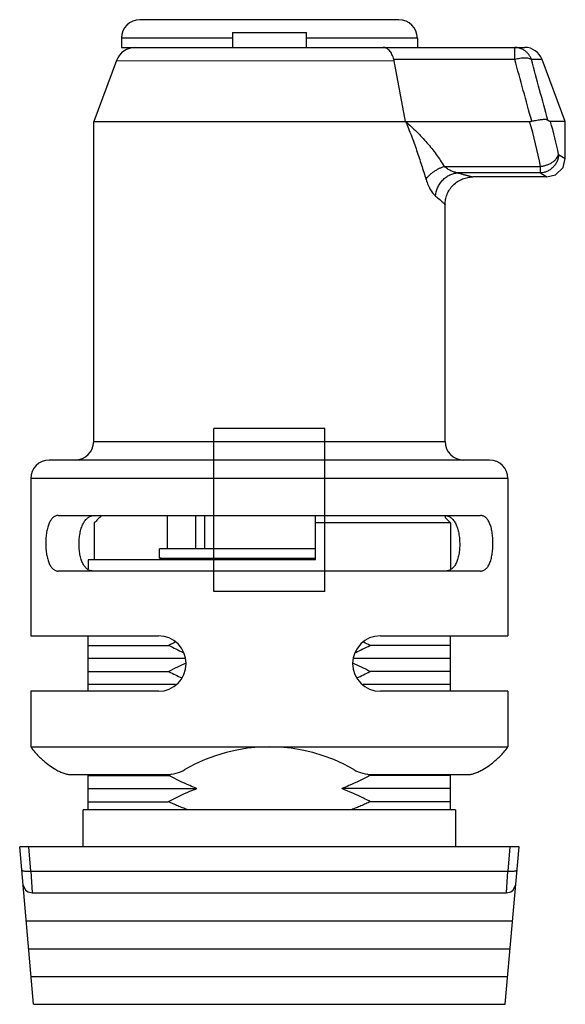
# Model space of a CAD drawing. Units: millimetres. Extents: x 7.3 to 36.8, y 4.6 to 57.8.
import ezdxf

# ---------------------------------------------------------------- set-up
doc = ezdxf.new("R2010")
doc.units = ezdxf.units.MM
doc.header["$LTSCALE"] = 4.048741
doc.layers.get('0').update_dxf_attribs({"linetype": 'CONTINUOUS'})

msp = doc.modelspace()

# ---------------------------------------------------------------- linework, layer by layer
at = {"color": 7, "linetype": 'CONTINUOUS'}
for p, q in [((27.785, 57.816), (13.785, 57.816)), ((18.785, 57.116), (18.785, 56.316)), ((18.785, 57.116), (22.785, 57.116)), ((22.785, 56.316), (22.785, 57.116)), ((12.785, 56.816), (12.785, 56.316)), ((18.785, 56.816), (12.785, 56.816)), ((28.785, 56.816), (22.785, 56.816)), ((28.785, 56.816), (28.785, 56.316)), ((12.785, 56.316), (34.592, 56.316)), ((34.052, 55.667), (34.052, 56.316)), ((12.517, 55.603), (11.285, 52.316)), ((12.517, 55.603), (27.534, 55.598)), ((34.053, 55.667), (27.517, 55.667)), ((28.15, 52.316), (27.534, 55.597)), ((35.528, 55.667), (34.953, 55.664)), ((36.785, 52.316), (35.528, 55.667)), ((11.285, 35.016), (11.285, 52.316)), ((11.285, 52.316), (34.842, 52.316)), ((36.785, 52.316), (35.981, 52.316)), ((36.785, 50.316), (36.785, 52.316)), ((36.417, 50.53), (36.785, 50.316)), ((30.231, 49.887), (35.44, 49.887)), ((35.44, 49.539), (30.968, 49.539)), ((35.44, 49.539), (35.44, 49.887)), ((35.44, 49.539), (35.785, 49.316)), ((35.785, 49.316), (31.785, 49.316)), ((30.285, 35.016), (30.285, 47.816)), ((17.785, 26.916), (17.785, 35.716)), ((23.785, 35.716), (17.785, 35.716)), ((23.785, 26.916), (23.785, 35.716)), ((11.285, 35.016), (30.285, 35.016)), ((32.685, 34.016), (8.885, 34.016)), ((7.885, 33.016), (7.885, 24.516)), ((33.685, 33.016), (7.885, 33.016)), ((33.685, 33.016), (33.685, 24.516)), ((9.365, 31.016), (32.204, 31.016)), ((15.275, 29.216), (15.275, 31.016)), ((16.785, 31.016), (16.785, 29.216)), ((17.285, 31.016), (17.285, 29.216)), ((23.285, 28.616), (23.285, 31.016)), ((30.285, 31.016), (30.285, 30.916)), ((30.285, 30.916), (30.585, 30.616)), ((11.309, 30.616), (11.309, 28.616)), ((30.585, 30.616), (23.285, 30.616)), ((30.585, 30.616), (30.585, 28.142)), ((14.835, 28.716), (14.835, 29.216)), ((23.285, 29.216), (14.835, 29.216)), ((10.985, 28.616), (10.985, 28.144)), ((23.285, 28.616), (10.985, 28.616)), ((14.835, 28.716), (23.285, 28.716)), ((32.204, 28.016), (9.365, 28.016)), ((18.285, 26.916), (17.785, 26.916)), ((23.285, 26.916), (18.285, 26.916)), ((23.785, 26.916), (23.285, 26.916)), ((7.885, 24.516), (14.785, 24.516)), ((10.985, 21.516), (10.985, 24.516)), ((26.785, 24.516), (33.685, 24.516)), ((30.585, 21.516), (30.585, 24.516)), ((10.985, 23.996), (15.349, 23.996)), ((30.585, 23.996), (26.22, 23.996)), ((16.238, 23.296), (10.985, 23.296)), ((30.585, 23.296), (25.335, 23.296)), ((10.985, 22.586), (15.349, 22.586)), ((30.585, 22.586), (26.22, 22.586)), ((15.708, 21.886), (10.985, 21.886)), ((30.585, 21.886), (25.86, 21.886)), ((7.885, 21.516), (7.885, 18.516)), ((14.785, 21.516), (7.885, 21.516)), ((33.685, 21.516), (26.785, 21.516)), ((33.685, 21.516), (33.685, 18.516)), ((7.885, 18.516), (33.685, 18.516)), ((10.047, 17.016), (15.217, 17.016)), ((10.985, 15.116), (10.985, 17.016)), ((10.985, 16.966), (15.349, 16.966)), ((30.585, 16.966), (26.22, 16.966)), ((26.352, 17.016), (31.522, 17.016)), ((30.585, 15.116), (30.585, 17.016)), ((10.985, 16.256), (16.868, 16.256)), ((30.585, 16.256), (24.701, 16.256)), ((10.985, 15.551), (15.32, 15.551)), ((30.585, 15.551), (26.249, 15.551)), ((30.855, 15.116), (10.715, 15.116)), ((10.715, 13.116), (10.715, 15.116)), ((30.855, 15.116), (30.855, 13.116)), ((34.285, 13.116), (7.285, 13.116)), ((8.03, 4.599), (7.285, 13.116)), ((7.892, 11.8), (7.777, 13.116)), ((33.539, 4.599), (34.285, 13.116)), ((33.792, 13.116), (33.677, 11.8)), ((7.892, 11.8), (33.677, 11.8)), ((7.892, 11.8), (7.961, 10.616)), ((33.608, 10.616), (33.677, 11.8)), ((7.961, 10.616), (33.608, 10.616)), ((7.635, 9.106), (33.934, 9.106)), ((7.767, 7.606), (33.802, 7.606)), ((7.899, 6.096), (33.67, 6.096)), ((8.03, 4.6), (33.539, 4.6))]:
    msp.add_line(p, q, dxfattribs=at)
for points in [[(35.785, 49.316), (36.261, 49.437), (36.661, 49.834), (36.785, 50.316)], [(7.463, 11.072), (7.6, 10.771), (7.735, 10.67), (7.961, 10.616)], [(33.608, 10.616), (33.834, 10.67), (33.969, 10.771), (34.106, 11.072)]]:
    msp.add_lwpolyline(points, dxfattribs=at)
for centre, radius, start, end in [((13.785, 56.816), 1, 90, 180), ((27.785, 56.816), 1, 0, 90), ((13.547, 55.216), 1.1, 89.988, 159.4074), ((34.052, 55.385), 0.931, 60.6678, 89.948), ((34.592, 55.316), 1, 20.5559, 90), ((26.776, 55.455), 0.771, 10.6291, 15.9521), ((-515.192, -96.778), 570.008, 15.16383, 15.51223), ((-681.267, -138.596), 742.097, 14.91281, 15.175167), ((34.842, 53.277), 0.961, 269.9669, 277.6023), ((15.335, 46.223), 20.437, 10.3295, 17.3476), ((17.255, 46.794), 19.523, 11.0325, 16.431), ((10.285, 35.016), 1, 270.0001, 360), ((31.285, 35.016), 1, 180, 270), ((8.885, 33.016), 1, 90, 180), ((32.685, 33.016), 1, 0, 90), ((14.835, 27.841), 0.875, 64.4088, 90), ((14.785, 23.016), 1.5, 270, 90), ((26.785, 23.016), 1.5, 90, 270), ((24.087, 7.444), 18.716, 116.6727, 117.8285), ((23.648, 39.92), 17.956, 242.4758, 245.1972), ((17.922, 39.919), 17.955, 294.8002, 297.5243), ((17.482, 7.443), 18.718, 62.1716, 63.3247), ((23.552, 7.079), 17.543, 114.5131, 117.877), ((18.017, 7.08), 17.542, 62.123, 65.4883), ((23.701, 38.616), 18.075, 242.4816, 244.9738), ((17.866, 38.621), 18.081, 295.0359, 297.5182), ((20.785, 9.433), 9.083, 59.8441, 120.1559), ((15.217, 19.016), 2, 270, 300.1559), ((24.173, -0.238), 19.335, 116.6796, 117.1522), ((26.352, 19.016), 2, 239.8441, 270), ((17.402, -0.226), 19.321, 62.8477, 63.3403)]:
    msp.add_arc(centre, radius, start, end, dxfattribs=at)
for points, knots in [([(27.517, 55.667), (27.503, 55.716), (27.472, 55.811), (27.414, 55.941), (27.348, 56.055), (27.275, 56.149), (27.195, 56.223), (27.111, 56.277), (27.024, 56.309), (26.963, 56.316), (26.934, 56.316)], [0, 0, 0, 0, 0.165138, 0.318722, 0.459173, 0.586481, 0.701693, 0.806884, 0.905142, 1, 1, 1, 1]), ([(34.953, 55.664), (34.933, 55.72), (34.883, 55.829), (34.782, 55.976), (34.656, 56.101), (34.559, 56.168), (34.508, 56.197)], [0, 0, 0, 0, 0.252439, 0.503467, 0.752584, 1, 1, 1, 1]), ([(34.953, 55.664), (34.935, 55.676), (34.889, 55.699), (34.808, 55.722), (34.709, 55.736), (34.593, 55.741), (34.465, 55.736), (34.33, 55.721), (34.191, 55.698), (34.098, 55.678), (34.052, 55.667)], [0, 0, 0, 0, 0.073445, 0.164427, 0.273955, 0.400411, 0.540923, 0.69099, 0.84563, 1, 1, 1, 1]), ([(28.15, 52.316), (28.355, 52.133), (28.753, 51.76), (29.31, 51.17), (29.812, 50.551), (30.102, 50.112), (30.231, 49.887)], [0, 0, 0, 0, 0.256813, 0.509578, 0.757546, 1, 1, 1, 1]), ([(28.15, 52.316), (28.204, 52.187), (28.311, 51.928), (28.464, 51.537), (28.609, 51.144), (28.747, 50.749), (28.879, 50.354), (29.007, 49.961), (29.133, 49.571), (29.214, 49.311), (29.253, 49.182)], [0, 0, 0, 0, 0.126541, 0.252768, 0.378853, 0.504773, 0.630146, 0.754543, 0.877803, 1, 1, 1, 1]), ([(35.835, 52.382), (35.825, 52.389), (35.804, 52.401), (35.768, 52.413), (35.729, 52.419), (35.671, 52.423), (35.59, 52.418), (35.485, 52.405), (35.369, 52.387), (35.242, 52.366), (35.108, 52.344), (35.016, 52.331), (34.969, 52.324)], [0, 0, 0, 0, 0.041251, 0.083377, 0.127774, 0.175283, 0.281138, 0.402059, 0.53689, 0.683563, 0.839237, 1, 1, 1, 1]), ([(35.981, 52.316), (35.97, 52.316), (35.946, 52.321), (35.911, 52.336), (35.873, 52.357), (35.848, 52.373), (35.835, 52.382)], [0, 0, 0, 0, 0.20205, 0.439308, 0.707103, 1, 1, 1, 1]), ([(35.44, 49.887), (35.498, 49.893), (35.614, 49.912), (35.781, 49.959), (35.938, 50.024), (36.08, 50.104), (36.203, 50.197), (36.303, 50.3), (36.376, 50.411), (36.407, 50.49), (36.417, 50.53)], [0, 0, 0, 0, 0.142158, 0.283638, 0.421558, 0.553768, 0.67843, 0.794323, 0.901278, 1, 1, 1, 1]), ([(36.417, 50.53), (36.414, 50.407), (36.373, 50.217), (36.252, 49.99), (36.125, 49.832), (35.97, 49.705), (35.798, 49.611), (35.619, 49.555), (35.499, 49.54), (35.44, 49.539)], [0, 0, 0, 0, 0.241369, 0.371195, 0.503263, 0.634725, 0.762903, 0.885085, 1, 1, 1, 1]), ([(29.253, 49.182), (29.274, 49.218), (29.325, 49.291), (29.418, 49.396), (29.531, 49.499), (29.659, 49.598), (29.798, 49.689), (29.943, 49.768), (30.087, 49.834), (30.184, 49.871), (30.231, 49.887)], [0, 0, 0, 0, 0.101839, 0.216676, 0.342483, 0.47565, 0.612044, 0.747421, 0.877706, 1, 1, 1, 1]), ([(29.769, 48.283), (29.78, 48.435), (29.838, 48.668), (29.991, 48.95), (30.146, 49.148), (30.333, 49.311), (30.539, 49.435), (30.753, 49.511), (30.898, 49.534), (30.968, 49.539)], [0, 0, 0, 0, 0.242576, 0.374211, 0.508044, 0.640473, 0.768242, 0.88844, 1, 1, 1, 1]), ([(30.968, 49.539), (30.905, 49.547), (30.777, 49.575), (30.59, 49.65), (30.405, 49.753), (30.288, 49.84), (30.231, 49.887)], [0, 0, 0, 0, 0.230846, 0.473295, 0.730097, 1, 1, 1, 1]), ([(30.968, 49.539), (31.027, 49.522), (31.139, 49.491), (31.275, 49.453), (31.375, 49.426), (31.442, 49.407), (31.504, 49.39), (31.56, 49.375), (31.61, 49.362), (31.655, 49.35), (31.688, 49.341), (31.711, 49.335), (31.726, 49.331), (31.74, 49.328), (31.751, 49.325), (31.761, 49.322), (31.768, 49.32), (31.773, 49.319), (31.776, 49.318), (31.779, 49.318), (31.781, 49.317), (31.782, 49.317), (31.783, 49.316), (31.784, 49.316), (31.784, 49.316), (31.785, 49.316), (31.785, 49.316)], [0, 0, 0, 0, 0.217033, 0.412195, 0.500874, 0.583244, 0.659027, 0.727946, 0.789724, 0.844084, 0.89075, 0.911113, 0.929457, 0.945752, 0.959969, 0.972079, 0.982053, 0.986229, 0.989861, 0.992944, 0.995474, 0.997449, 0.998864, 0.99936, 0.999715, 1, 1, 1, 1]), ([(29.253, 49.182), (29.286, 49.076), (29.342, 48.924), (29.43, 48.737), (29.497, 48.615), (29.565, 48.509), (29.633, 48.418), (29.7, 48.343), (29.746, 48.301), (29.769, 48.283)], [0, 0, 0, 0, 0.317223, 0.460527, 0.592509, 0.712618, 0.820575, 0.916288, 1, 1, 1, 1]), ([(30.285, 47.816), (30.285, 47.907), (30.302, 48.096), (30.382, 48.376), (30.522, 48.644), (30.716, 48.885), (30.957, 49.078), (31.225, 49.219), (31.505, 49.299), (31.693, 49.316), (31.785, 49.316)], [0, 0, 0, 0, 0.116642, 0.240026, 0.368728, 0.5, 0.631272, 0.759974, 0.883358, 1, 1, 1, 1]), ([(29.769, 48.283), (29.845, 48.223), (29.95, 48.136), (30.076, 48.023), (30.149, 47.955), (30.206, 47.899), (30.243, 47.861), (30.265, 47.838), (30.275, 47.827), (30.281, 47.82), (30.284, 47.817), (30.285, 47.816)], [0, 0, 0, 0, 0.415912, 0.586924, 0.730882, 0.845931, 0.930316, 0.96046, 0.982274, 0.99553, 1, 1, 1, 1]), ([(9.365, 31.016), (9.341, 31.016), (9.293, 31.012), (9.223, 30.993), (9.156, 30.96), (9.068, 30.897), (8.991, 30.807), (8.924, 30.7), (8.877, 30.603), (8.835, 30.496), (8.785, 30.333), (8.747, 30.157), (8.72, 29.97), (8.701, 29.771), (8.691, 29.516), (8.701, 29.261), (8.72, 29.061), (8.747, 28.875), (8.785, 28.699), (8.835, 28.536), (8.877, 28.429), (8.924, 28.332), (8.991, 28.225), (9.068, 28.135), (9.156, 28.072), (9.223, 28.04), (9.293, 28.02), (9.341, 28.016), (9.365, 28.016)], [0, 0, 0, 0, 0.019961, 0.040005, 0.06065, 0.082412, 0.130978, 0.158537, 0.188476, 0.220848, 0.255578, 0.331428, 0.37203, 0.413948, 0.500018, 0.586085, 0.627999, 0.668599, 0.744441, 0.779166, 0.811534, 0.84147, 0.869026, 0.917588, 0.93935, 0.959995, 0.980039, 1, 1, 1, 1]), ([(11.267, 28.016), (11.239, 28.016), (11.184, 28.02), (11.102, 28.038), (11.024, 28.069), (10.949, 28.113), (10.879, 28.171), (10.813, 28.241), (10.753, 28.324), (10.698, 28.42), (10.649, 28.527), (10.59, 28.691), (10.535, 28.919), (10.499, 29.213), (10.49, 29.522), (10.509, 29.83), (10.555, 30.123), (10.617, 30.349), (10.681, 30.51), (10.733, 30.617), (10.791, 30.711), (10.854, 30.793), (10.922, 30.863), (10.994, 30.919), (11.07, 30.963), (11.149, 30.994), (11.231, 31.012), (11.287, 31.016), (11.314, 31.016)], [0, 0, 0, 0, 0.022245, 0.044338, 0.066659, 0.089631, 0.11369, 0.139246, 0.166628, 0.196056, 0.227676, 0.261489, 0.335236, 0.415514, 0.499324, 0.583065, 0.663189, 0.736828, 0.770648, 0.802335, 0.831894, 0.859465, 0.885257, 0.909577, 0.93281, 0.955364, 0.977639, 1, 1, 1, 1]), ([(30.255, 31.016), (30.282, 31.016), (30.338, 31.012), (30.42, 30.994), (30.499, 30.963), (30.575, 30.919), (30.648, 30.863), (30.715, 30.793), (30.778, 30.711), (30.836, 30.617), (30.888, 30.51), (30.952, 30.349), (31.014, 30.123), (31.06, 29.83), (31.079, 29.522), (31.07, 29.213), (31.034, 28.919), (30.979, 28.69), (30.92, 28.527), (30.871, 28.419), (30.817, 28.324), (30.756, 28.241), (30.69, 28.171), (30.62, 28.113), (30.545, 28.069), (30.467, 28.038), (30.386, 28.02), (30.33, 28.016), (30.303, 28.016)], [0, 0, 0, 0, 0.022361, 0.044636, 0.067191, 0.090425, 0.114748, 0.140543, 0.168118, 0.197683, 0.229375, 0.263204, 0.336856, 0.416989, 0.500734, 0.584543, 0.664814, 0.738548, 0.772352, 0.803965, 0.833388, 0.860764, 0.886316, 0.910373, 0.933342, 0.955662, 0.977755, 1, 1, 1, 1]), ([(32.204, 28.016), (32.228, 28.016), (32.276, 28.02), (32.346, 28.04), (32.413, 28.072), (32.501, 28.135), (32.579, 28.225), (32.645, 28.332), (32.692, 28.429), (32.734, 28.536), (32.785, 28.699), (32.822, 28.875), (32.849, 29.062), (32.868, 29.261), (32.878, 29.516), (32.868, 29.771), (32.849, 29.971), (32.822, 30.157), (32.785, 30.333), (32.734, 30.496), (32.692, 30.604), (32.645, 30.7), (32.579, 30.807), (32.501, 30.897), (32.413, 30.96), (32.346, 30.993), (32.276, 31.012), (32.228, 31.016), (32.204, 31.016)], [0, 0, 0, 0, 0.019961, 0.040005, 0.06065, 0.082412, 0.130978, 0.158538, 0.188476, 0.220849, 0.255578, 0.331429, 0.372031, 0.413948, 0.500018, 0.586085, 0.627999, 0.668598, 0.744441, 0.779166, 0.811534, 0.841469, 0.869026, 0.917588, 0.93935, 0.959995, 0.980039, 1, 1, 1, 1]), ([(7.885, 18.516), (7.905, 18.486), (7.992, 18.367), (8.207, 18.106), (8.621, 17.701), (9.002, 17.427), (9.239, 17.287)], [0, 0, 0, 0, 0.059047, 0.23993, 0.551462, 1, 1, 1, 1]), ([(32.33, 17.287), (32.567, 17.427), (32.948, 17.701), (33.362, 18.106), (33.577, 18.367), (33.664, 18.486), (33.685, 18.516)], [0, 0, 0, 0, 0.448538, 0.76007, 0.940953, 1, 1, 1, 1]), ([(9.239, 17.287), (9.309, 17.245), (9.45, 17.172), (9.631, 17.101), (9.772, 17.059), (9.87, 17.035), (9.961, 17.02), (10.02, 17.016), (10.047, 17.016)], [0, 0, 0, 0, 0.283839, 0.551877, 0.677656, 0.7958, 0.904098, 1, 1, 1, 1]), ([(31.522, 17.016), (31.549, 17.016), (31.608, 17.02), (31.699, 17.035), (31.798, 17.059), (31.938, 17.101), (32.12, 17.172), (32.26, 17.245), (32.33, 17.287)], [0, 0, 0, 0, 0.095888, 0.204322, 0.322466, 0.448187, 0.71628, 1, 1, 1, 1]), ([(16.868, 16.256), (16.739, 16.308), (16.223, 16.525), (15.72, 16.77), (15.349, 16.966)], [0, 0, 0, 0, 0.250037, 1, 1, 1, 1]), ([(26.22, 16.966), (25.849, 16.77), (25.346, 16.525), (24.83, 16.308), (24.701, 16.256)], [0, 0, 0, 0, 0.749963, 1, 1, 1, 1]), ([(16.868, 16.256), (16.736, 16.204), (16.211, 15.989), (15.698, 15.746), (15.32, 15.551)], [0, 0, 0, 0, 0.250036, 1, 1, 1, 1]), ([(26.249, 15.551), (26.123, 15.616), (25.616, 15.87), (25.097, 16.101), (24.701, 16.256)], [0, 0, 0, 0, 0.250043, 1, 1, 1, 1]), ([(16.35, 15.116), (16.263, 15.15), (16.09, 15.218), (15.831, 15.325), (15.575, 15.436), (15.405, 15.512), (15.32, 15.551)], [0, 0, 0, 0, 0.249999, 0.500001, 0.75, 1, 1, 1, 1]), ([(26.249, 15.551), (26.164, 15.512), (25.994, 15.436), (25.738, 15.325), (25.48, 15.218), (25.306, 15.15), (25.22, 15.116)], [0, 0, 0, 0, 0.25, 0.499999, 0.750001, 1, 1, 1, 1]), ([(7.394, 11.862), (7.395, 11.859), (7.397, 11.852), (7.405, 11.843), (7.416, 11.834), (7.433, 11.826), (7.454, 11.818), (7.491, 11.809), (7.548, 11.799), (7.625, 11.793), (7.712, 11.791), (7.802, 11.794), (7.862, 11.797), (7.892, 11.8)], [0, 0, 0, 0, 0.018469, 0.040518, 0.068366, 0.103527, 0.146926, 0.198556, 0.325036, 0.478449, 0.6491, 0.826169, 1, 1, 1, 1]), ([(33.677, 11.8), (33.707, 11.797), (33.767, 11.794), (33.857, 11.791), (33.944, 11.793), (34.021, 11.799), (34.078, 11.809), (34.115, 11.818), (34.136, 11.826), (34.153, 11.834), (34.165, 11.843), (34.172, 11.852), (34.175, 11.859), (34.175, 11.862)], [0, 0, 0, 0, 0.173831, 0.3509, 0.521551, 0.674964, 0.801444, 0.853074, 0.896473, 0.931634, 0.959482, 0.981531, 1, 1, 1, 1])]:
    msp.add_open_spline(points, degree=3, knots=knots, dxfattribs=at)
msp.add_open_spline([(11.723, 31.016), (11.585, 30.883), (11.447, 30.749), (11.309, 30.616)], degree=3, dxfattribs=at)

doc.saveas('drawing.dxf')
